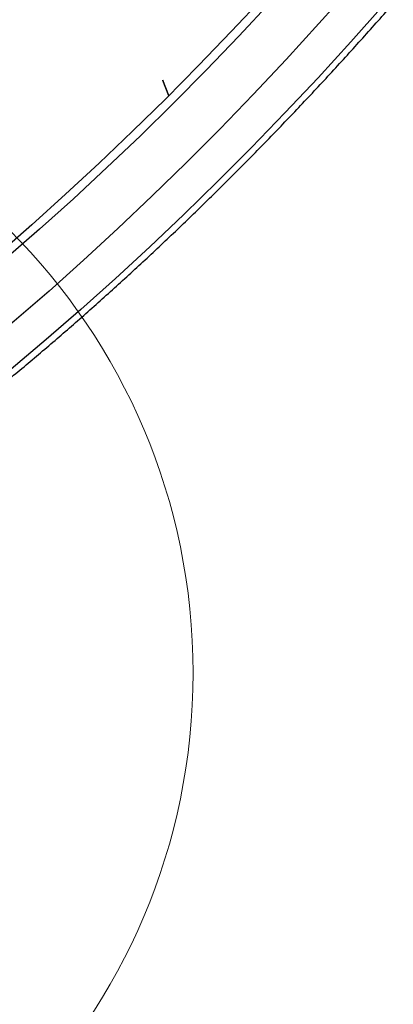
# Model space of a CAD drawing. Units: inches. Extents: x 0.2 to 8.3, y 0.2 to 10.8.
# Drawn here: x 4.4 to 4.4, y 3.6 to 3.7 of the extents above; entities that cross this region are included whole.
import ezdxf

# ---------------------------------------------------------------- set-up
doc = ezdxf.new("R2010")
doc.units = ezdxf.units.IN
doc.header["$MEASUREMENT"] = 0
doc.styles.add('SLDTEXTSTYLE0', font='TXT', dxfattribs={"width": 0.75})
doc.dimstyles.new('SLDDIMSTYLE1', dxfattribs={"dimtxt": 0.1377952756, "dimasz": 0.13, "dimexe": 0, "dimexo": 0.0625, "dimgap": 0.0344488189, "dimtad": 0, "dimtih": 1, "dimtoh": 1, "dimlfac": 75, "dimrnd": 1e-09, "dimzin": 12, "dimdsep": 46, "dimtxsty": 'SLDTEXTSTYLE0', "dimsah": 1, "dimcen": 0, "dimadec": 0, "dimazin": 3, "dimtfac": 1, "dimtofl": 0, "dimtmove": 0, "dimatfit": 3, "dimfxl": 1, "dimfrac": 2, "dimtolj": 1, "dimtzin": 12, "dimarcsym": 0})

# ---------------------------------------------------------------- blocks, each defined once
blk = doc.blocks.new('_D_4')
at = {"color": 7, "linetype": 'Continuous', "lineweight": 0}
for p, q in [((4.478293472, 3.8128999035), (4.9558100296, 3.3942809372)), ((4.9558100296, 3.3942809372), (6.4196069985, 3.3942809372))]:
    blk.add_line(p, q, dxfattribs=at)
at = {"color": 7, "linetype": 'Continuous', "lineweight": 18}
blk.add_solid([(4.478293472, 3.8128999035), (4.5222798979, 3.7477416084), (4.5486483246, 3.7778199406)], dxfattribs=at)
at = {"color": 7, "linetype": 'Continuous', "lineweight": 18, "char_height": 0.1377952756, "attachment_point": 1, "style": 'SLDTEXTSTYLE0'}
for s, insert in [('36"/900mm Max', (4.9953397851, 3.7906583744)), ('Bending Radius', (5.0229944923, 3.5719083748))]:
    blk.add_mtext(s, dxfattribs=dict(at, insert=insert))

msp = doc.modelspace()

# ---------------------------------------------------------------- linework, layer by layer
at = {"color": 7, "linetype": 'Continuous', "lineweight": 25}
for p, q in [((4.4007394902, 3.7202817208), (4.3997261304, 3.7228913996)), ((4.3997609667, 3.7229411187), (4.3997595334, 3.7229439488)), ((4.3997609667, 3.7229411187), (4.3997703947, 3.722935676)), ((4.4007784864, 3.720320727), (4.3997609667, 3.7229411187)), ((4.4007837546, 3.7203259971), (4.3997703947, 3.722935676))]:
    msp.add_line(p, q, dxfattribs=at)
at = {"color": 7, "linetype": 'Continuous', "lineweight": 25, "flags": 128}
for points in [[(4.4318712568, 3.738792777), (4.4263419419, 3.7325861206), (4.4207577367, 3.7264858559), (4.4151212265, 3.7204948072), (4.4094350211, 3.7146157484), (4.4037017531, 3.7088514016), (4.397924077, 3.7032044354), (4.3921046679, 3.6976774645), (4.3862462202, 3.6922730479), (4.3803514462, 3.6869936877), (4.3744230753, 3.6818418284), (4.3684638522, 3.6768198551), (4.362476536, 3.671930093), (4.3564638988, 3.6671748061), (4.3504287246, 3.662556196), (4.3443738074, 3.6580764012), (4.3383019508, 3.6537374958), (4.332215966, 3.6495414886), (4.3261186708, 3.6454903224), (4.3200128881, 3.6415858729), (4.313901445, 3.6378299479), (4.3086015222, 3.6346957486)], [(4.4168821472, 3.7371061091), (4.4113817103, 3.7312182679), (4.4058313398, 3.7254408078), (4.4002336774, 3.7197764786), (4.3945913872, 3.7142279761), (4.3889071547, 3.7087979411), (4.3831836853, 3.7034889581), (4.377423703, 3.6983035538), (4.3716299492, 3.6932441962), (4.3658051816, 3.6883132933), (4.3599521723, 3.683513192), (4.354073707, 3.6788461767), (4.3481725837, 3.6743144688), (4.3422516109, 3.6699202252), (4.3363136067, 3.6656655371), (4.3303613972, 3.6615524297), (4.3243978153, 3.6575828605), (4.3184256995, 3.6537587189), (4.3124478921, 3.650081825), (4.3076420126, 3.6472350179)], [(4.4182020798, 3.7363441282), (4.4127016429, 3.730456287), (4.4071512724, 3.7246788269), (4.40155361, 3.7190144977), (4.3959113198, 3.7134659952), (4.3902270874, 3.7080359602), (4.3845036179, 3.7027269772), (4.3787436356, 3.6975415729), (4.3729498819, 3.6924822153), (4.3671251142, 3.6875513124), (4.3612721049, 3.6827512111), (4.3553936397, 3.6780841958), (4.3494925164, 3.6735524879), (4.3435715436, 3.6691582443), (4.3376335393, 3.6649035562), (4.3316813298, 3.6607904488), (4.325717748, 3.6568208796), (4.3197456322, 3.652996738), (4.3137678248, 3.649319844), (4.3083149864, 3.6460972358)], [(4.4372924088, 3.7356632126), (4.4317630939, 3.7294565562), (4.4261788887, 3.7233562915), (4.4205423785, 3.7173652428), (4.414856173, 3.711486184), (4.4091229051, 3.7057218371), (4.403345229, 3.700074871), (4.3975258199, 3.6945479001), (4.3916673722, 3.6891434835), (4.3857725982, 3.6838641233), (4.3798442273, 3.6787122639), (4.3738850041, 3.6736902906), (4.367897688, 3.6688005285), (4.3618850508, 3.6640452416), (4.3558498766, 3.6594266316), (4.3497949594, 3.6549468368), (4.3437231028, 3.6506079313), (4.337637118, 3.6464119242), (4.3315398227, 3.642360758), (4.3254340401, 3.6384563085), (4.3193225969, 3.6347003834), (4.3132083229, 3.6310947218)]]:
    msp.add_lwpolyline(points, dxfattribs=at)
at = {"color": 7, "linetype": 'Continuous', "lineweight": 18}
msp.add_circle((4.2982420558, 3.6219105191), 0.106657467507234, dxfattribs=at)
at = {"color": 7, "linetype": 'Continuous', "lineweight": 25}
msp.add_arc((4.3997549043, 3.7229068978), 3.26823483983e-05, 61.7078107706, 208.3076612953, dxfattribs=at)
for points, knots in [([(4.313541629171313, 3.62997299532377), (4.314556850422798, 3.630562849595415), (4.31750078906762, 3.632273309047055), (4.322372570035089, 3.635207477626894), (4.328153795333877, 3.638818131518744), (4.333928791402502, 3.642562423850155), (4.339695158154862, 3.646436456341353), (4.345450531839984, 3.650439255496079), (4.351192550173672, 3.654569000895449), (4.356918857517909, 3.65882403334056), (4.362627104645644, 3.663202585589951), (4.368314949960649, 3.667702855396122), (4.373980060330773, 3.672322986847841), (4.379620112027198, 3.677061076305484), (4.385232791636787, 3.681915171771055), (4.390815796982187, 3.686883274041812), (4.396366838039492, 3.691963337410536), (4.401883637855216, 3.697153270511801), (4.407363933461197, 3.702450937153552), (4.412805476786891, 3.707854157176858), (4.4182060355683, 3.713360707332122), (4.423563394252893, 3.718968322174557), (4.428875354899833, 3.724674694977836), (4.434139738074898, 3.730477478665794), (4.439354383739476, 3.736374286761776), (4.444517152133058, 3.742362694355267), (4.449625924648639, 3.748440239085398), (4.454678604700511, 3.754604422140914), (4.459673118583897, 3.760852709276148), (4.464607416325925, 3.767182531842583), (4.469479472527469, 3.77359128783551), (4.474287287195354, 3.78007634295533), (4.479028886564501, 3.786635031683004), (4.48370232390954, 3.79326465836916), (4.488305680345485, 3.799962498336378), (4.492837065617056, 3.806725798994117), (4.497294618876218, 3.813551780965803), (4.501676509447597, 3.820437639227543), (4.505980937581334, 3.827380544257933), (4.51020613519307, 3.834377643198477), (4.514350366590651, 3.841426061024022), (4.518411929130536, 3.848522901623635), (4.522389153860757, 3.855665248873477), (4.526280406335876, 3.862850168041367), (4.530084087339509, 3.870074707095494), (4.533798633589908, 3.877335898036293), (4.537422518261891, 3.884630757903512), (4.5409542516115, 3.891956290001729), (4.544392381584864, 3.899309485131513), (4.547735494411016, 3.90668732282562), (4.550982215178375, 3.914086772589652), (4.554131208394661, 3.921504795146576), (4.557181178529972, 3.928938343684504), (4.560130870542792, 3.936384365107141), (4.562979070388717, 3.943839801286267), (4.565724605511686, 3.95130159031563), (4.568366345317493, 3.958766667765647), (4.570903201629434, 3.966231967938221), (4.573334129125895, 3.973694425121068), (4.575658125759748, 3.981150974840867), (4.577874233159402, 3.988598555114572), (4.579981537011427, 3.996034107698181), (4.581979167424667, 4.003454579332316), (4.583866299275721, 4.010856922983823), (4.585642152536018, 4.018238099082868), (4.587305992579553, 4.025595076754225), (4.588857130474872, 4.032924835044088), (4.59029492324814, 4.040224364134009), (4.591618774166943, 4.047490666569792), (4.592828132860143, 4.054720758397998), (4.593922495964078, 4.061911670607111), (4.594901405720058, 4.069060449388102), (4.595764456135004, 4.076164160754076), (4.596511270834823, 4.083219878840993), (4.597141586484687, 4.09022473505875), (4.597654942146923, 4.097175740085864), (4.598051839246173, 4.104070453575249), (4.598329413014848, 4.110904490057363), (4.598490812917453, 4.117407858623408), (4.59850965304974, 4.121604119659589), (4.598518467337816, 4.12356732528085)], [0, 0, 0, 0, 0.0068009723028239, 0.0197214598840979, 0.0326420187931082, 0.0455625041337481, 0.0584829059048156, 0.0714032159175556, 0.0843234276083281, 0.0972435358688816, 0.1101635368900295, 0.1230834280185404, 0.1360032076265734, 0.1489228749932276, 0.1618424301973635, 0.1747618740210686, 0.1876812078629192, 0.2006004336603701, 0.213519553820429, 0.2264385711579849, 0.239357488841096, 0.2522763103425557, 0.2651950393971589, 0.2781136799641336, 0.2910322361942046, 0.3039507124007653, 0.3168691130348356, 0.3297874426632929, 0.3427057059500932, 0.3556239076400801, 0.368542052545177, 0.3814601455326206, 0.3943781915149712, 0.4072961954417584, 0.4202141622924834, 0.433132097070824, 0.4460500047998753, 0.4589678905182311, 0.4718857592768297, 0.4848036161363466, 0.4977214661650967, 0.5106393144372187, 0.5235571654900519, 0.5364750232531117, 0.5493928928096188, 0.5623107792431822, 0.5752286876360643, 0.5881466230671696, 0.6010645906096109, 0.6139825953277496, 0.6269006422735179, 0.6398187364819508, 0.6527368829657273, 0.6656550867085484, 0.6785733526572157, 0.6914916857121726, 0.7044100907162686, 0.7173285724416055, 0.730247135574028, 0.7431657846951647, 0.7560845242615449, 0.7690033585804739, 0.7819222917823478, 0.7948413277888664, 0.8077604702767721, 0.8206797226365632, 0.8335990879256103, 0.8465185688151488, 0.859438167530419, 0.8723578857833747, 0.8852777246971529, 0.898197684721622, 0.9111177655392032, 0.9240379659602123, 0.9369582838069587, 0.9498787157858007, 0.9627992573466219, 0.9757199025290076, 0.9886406437948467, 1, 1, 1, 1]), ([(4.523730881574822, 4.099124066412879), (4.523727621520088, 4.098079974941538), (4.523718165788996, 4.095051606095828), (4.523613096497404, 4.089987944348214), (4.523377253433983, 4.083914802563554), (4.523022937427921, 4.077780634060319), (4.522552334541504, 4.071589839395464), (4.521965137493263, 4.065345309505929), (4.521261783894903, 4.0590503670973), (4.520442588796463, 4.052708253728184), (4.519507976937336, 4.04632226497987), (4.518458420274819, 4.039895711961136), (4.517294454434064, 4.033431929340834), (4.516016673962253, 4.026934270908089), (4.514625733215621, 4.020406108470487), (4.513122345692159, 4.013850829854678), (4.511507283737308, 4.007271837145133), (4.509781378107581, 4.000672544857427), (4.507945517531291, 3.994056378128049), (4.506000648230214, 3.987426770899439), (4.50394777341282, 3.980787164106537), (4.501787952737123, 3.974141003863846), (4.499522301744472, 3.967491739653873), (4.497151991264666, 3.960842822517416), (4.494678246792983, 3.954197703246247), (4.492102347839599, 3.947559830578766), (4.489425627251888, 3.940932649399205), (4.486649470510046, 3.934319598941016), (4.483775314996477, 3.927724110995042), (4.480804649239388, 3.921149608123167), (4.477739012130989, 3.914599501878062), (4.474579992120742, 3.908077191029754), (4.471329226384056, 3.90158605979969), (4.46798839996686, 3.895129476103008), (4.464559244906466, 3.888710789799751), (4.461043539329151, 3.882333330955709), (4.45744310652488, 3.876000408113678), (4.45375981412625, 3.869715306791917), (4.449995573155298, 3.863481287770673), (4.446152336912927, 3.857301585172459), (4.442232099825937, 3.851179404571769), (4.438236896397239, 3.845117921337026), (4.434168800283073, 3.839120279195855), (4.430029923219825, 3.833189588599538), (4.425822413931478, 3.827328925103632), (4.421548457018172, 3.8215413277655), (4.417210271826283, 3.815829797559435), (4.412810111300465, 3.810197295810096), (4.40835026081808, 3.804646742644912), (4.403833037006418, 3.799181015466151), (4.399260786543094, 3.793802947443319), (4.39463588494002, 3.788515326026552), (4.389960735311275, 3.78332089148165), (4.385237767125233, 3.778222335447447), (4.380469434941201, 3.773222299516113), (4.37565821713088, 3.768323373837149), (4.370806614584832, 3.763528095745523), (4.365917149404157, 3.758838948415459), (4.360992363577495, 3.754258359537489), (4.356034817643509, 3.749788700031201), (4.35104708933854, 3.745432282750879), (4.3460317722308, 3.741191361347608), (4.34099147433574, 3.737068128681592), (4.335928816732224, 3.733064717051766), (4.330846432105625, 3.729183191786954), (4.325746963492658, 3.72542556976096), (4.320633062201351, 3.721793745047647), (4.315507388736251, 3.718289761290401), (4.310372602434009, 3.714914790310906), (4.305231393156518, 3.711672939192655), (4.300878956421149, 3.709037046895957), (4.298241189092129, 3.707503066030876), (4.297318667496786, 3.706966578047532)], [0, 0, 0, 0, 0.0076174209457688, 0.0220941947233525, 0.0365713156092725, 0.0510485508425546, 0.0655259182826726, 0.0800034322121315, 0.0944811037318044, 0.1089589411337755, 0.1234369502404605, 0.1379151347110411, 0.1523934963170289, 0.1668720351886288, 0.1813507500342833, 0.195829638335196, 0.2103086965172975, 0.2247879201025119, 0.2392673038414067, 0.2537468418291021, 0.2682265276061828, 0.2827063542461836, 0.2971863144312192, 0.3116664005170472, 0.3261466045887848, 0.3406269185084382, 0.3551073339551943, 0.3695878424594208, 0.3840684354311268, 0.3985491041836439, 0.4130298399531606, 0.4275106339147419, 0.4419914771952667, 0.4564723608838379, 0.4709532760400965, 0.4854342137007733, 0.4999151648849563, 0.5143961205982752, 0.5288770703426091, 0.5433580035998836, 0.557838911357174, 0.5723197846027603, 0.5868006143303109, 0.6012813915441629, 0.6157621072659626, 0.630242752543056, 0.6447233184590053, 0.6592037961466894, 0.6736841768044527, 0.6881644517158978, 0.7026446122737843, 0.7171246500088628, 0.7316045566242, 0.7460843240359812, 0.7605639444215526, 0.7750434102758328, 0.7895227144771534, 0.8040018503637898, 0.8184808118225614, 0.8329595933910225, 0.8474381903748421, 0.8619165989822056, 0.8763948164771423, 0.8908728413537249, 0.9053506735334065, 0.9198283145875792, 0.9343057679875215, 0.9487830393840081, 0.9632601369183537, 0.9777370715667651, 0.9922138575190953, 1, 1, 1, 1]), ([(4.313541629171313, 3.696831357000974), (4.314448124626912, 3.697358446757746), (4.31707673162278, 3.698886873418401), (4.321426444124117, 3.701519703198068), (4.326587198746325, 3.70477224550241), (4.331740943253835, 3.708157972155793), (4.336884992424401, 3.71167277229647), (4.342016701650717, 3.715315449686314), (4.347133429561163, 3.71908394803046), (4.3522325438205, 3.722976359930621), (4.357311421172546, 3.726990657775542), (4.362367449034175, 3.731124767117539), (4.367398026680263, 3.735376548318131), (4.372400566543104, 3.739743802809918), (4.377372495484193, 3.74422427280068), (4.382311256074598, 3.748815642773024), (4.387214307872367, 3.753515540541428), (4.392079128698256, 3.758321538466309), (4.396903215907663, 3.763231154664185), (4.401684087657613, 3.768241854256622), (4.406419284167463, 3.773351050645994), (4.411106368972103, 3.77855610682061), (4.41574293016644, 3.783854336687754), (4.420326581640082, 3.789243006434218), (4.424854964301096, 3.794719335913561), (4.429325747287828, 3.800280500059317), (4.433736629167807, 3.8059236303234), (4.438085339122779, 3.811645816138849), (4.442369638118968, 3.817444106406113), (4.446587320061714, 3.823315511001951), (4.450736212933655, 3.829257002310118), (4.454814179915641, 3.8352655167729), (4.458819120489657, 3.841337956462594), (4.462748971522956, 3.847471190672016), (4.466601708332757, 3.853662057523064), (4.470375345730782, 3.859907365592437), (4.474067939046972, 3.866203895553491), (4.47767758501288, 3.872548401624352), (4.481202422746879, 3.878937613212324), (4.484640634853056, 3.885368236822595), (4.487990448463012, 3.891836957972919), (4.491250136140124, 3.898340442929148), (4.494418016639147, 3.904875340194275), (4.497492455767364, 3.911438282235852), (4.500471867220411, 3.918025887221553), (4.503354713392222, 3.924634760761792), (4.506139506158664, 3.931261497658334), (4.508824807634412, 3.937902683657783), (4.511409230902635, 3.94455489720885), (4.513891440717122, 3.951214711222257), (4.51627015417646, 3.957878694832114), (4.518544141369937, 3.964543415157608), (4.520712225994885, 3.971205439063794), (4.522773285945177, 3.97786133492025), (4.524726253870704, 3.984507674356382), (4.526570117707584, 3.991141034012027), (4.52830392117921, 3.997757997282197), (4.529926764267357, 4.004355156054186), (4.531437803656134, 4.010929112437292), (4.532836253138548, 4.017476480477747), (4.534121384024577, 4.023993887879981), (4.535292525406631, 4.030477977648682), (4.536349064822, 4.036925409964219), (4.537290447300548, 4.043332863118172), (4.538116180308786, 4.049697037880966), (4.538825816561388, 4.056014648978371), (4.539419019312148, 4.062282464590742), (4.539895319704967, 4.06849716653105), (4.540255023283796, 4.074655879571343), (4.540495827603172, 4.08075420332374), (4.540606519478801, 4.08591169770984), (4.540616848114114, 4.089023889702341), (4.540620564094259, 4.090143577182829)], [0, 0, 0, 0, 0.0076201378862855, 0.0220964679234117, 0.0365728826537765, 0.0510491791740072, 0.0655253406715971, 0.0800013537976631, 0.0944772082658897, 0.1089528964917719, 0.1234284132647668, 0.1379037554521466, 0.1523789217330005, 0.1668539123604474, 0.1813287289500757, 0.1958033742923969, 0.2102778521873901, 0.224752167298955, 0.2392263250274033, 0.253700331398143, 0.2681741929648974, 0.2826479167257885, 0.2971215100509509, 0.3115949806203257, 0.3260683363703836, 0.340541585448841, 0.3550147361762191, 0.3694877970135809, 0.3839607765354429, 0.3984336834074043, 0.4129065263675971, 0.4273793142116505, 0.4418520557804619, 0.4563247599503972, 0.4707974356255132, 0.4852700917313182, 0.4997427372098817, 0.5142153810157121, 0.5286880306822279, 0.543160693621466, 0.5576333788067424, 0.5721060952115526, 0.586578851805434, 0.6010516575490572, 0.6155245213879675, 0.6299974522448142, 0.6444704590095274, 0.6589435505270859, 0.6734167355823846, 0.6878900228817091, 0.7023634210301984, 0.7168369385047278, 0.7313105836214252, 0.7457843644971067, 0.7602582890036863, 0.7747323647146689, 0.7892065988424671, 0.8036809981655968, 0.8181555689441589, 0.8326303168223269, 0.8471052467161576, 0.8615803626850579, 0.8760556677849544, 0.8905311639013234, 0.9050068515598358, 0.9194827297127066, 0.9339587954983538, 0.9484350439724059, 0.9629114678080885, 0.9773880569642442, 0.991864798319747, 1, 1, 1, 1])]:
    msp.add_open_spline(points, degree=3, knots=knots, dxfattribs=at)

# ---------------------------------------------------------------- dimensions: what is measured, and where the dimension line sits
at = {"color": 7, "linetype": 'Continuous', "lineweight": 18}
dim = msp.add_radius_dim(center=(4.3077871709, 3.9623757077), mpoint=(4.478293472, 3.8128999035), text='36"/900mm Max\\PBending Radius', dimstyle='SLDDIMSTYLE1', dxfattribs=at)
dim.commit()
dim.dimension.update_dxf_attribs({"geometry": '_D_4', "text_midpoint": (5.7074733918, 3.6130309369), "dimtype": 164})

doc.saveas('drawing.dxf')
